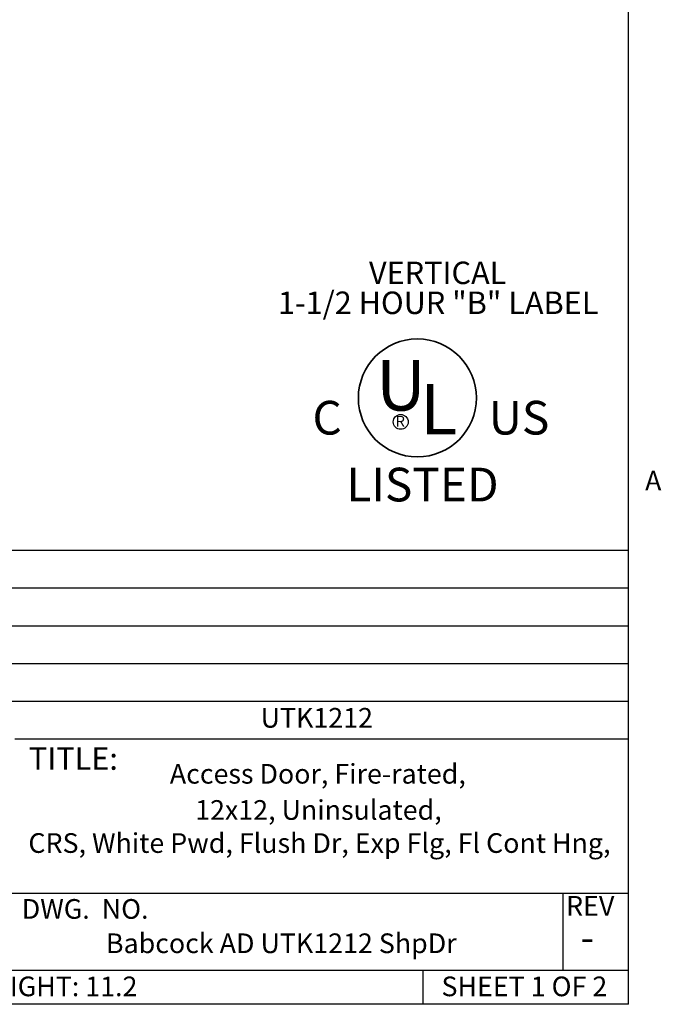
# Model space of a CAD drawing. Units: inches. Extents: x 0.8 to 64.4, y 1.2 to 49.9.
# Drawn here: x 49.8 to 64, y 2.3 to 24.1 of the extents above; entities that cross this region are included whole.
import ezdxf

# ---------------------------------------------------------------- set-up
doc = ezdxf.new("R2010")
doc.units = ezdxf.units.IN
doc.header["$MEASUREMENT"] = 0
doc.layers.add('FORMAT', color=7, linetype='Continuous')
doc.layers.add('UL_LISTED', color=7, linetype='Continuous')
doc.styles.add('SLDTEXTSTYLE0', font='TXT', dxfattribs={"width": 0.605})

# ---------------------------------------------------------------- blocks, each defined once
blk = doc.blocks.new('SW_NOTE_0')
at = {"layer": 'FORMAT', "color": 0, "ltscale": 5.95, "attachment_point": 1, "style": 'SLDTEXTSTYLE0'}
for s, insert, char_height in [('L', (37.9, 21.32), 17.85), ('C', (0, 15.34), 11.9), ('US', (62.2, 15.34), 11.9)]:
    blk.add_mtext(s, dxfattribs=dict(at, insert=insert, char_height=char_height))
blk = doc.blocks.new('UL 793 BLOCK')
at = {"layer": 'FORMAT', "lineweight": 35, "ltscale": 5.95}
blk.add_circle((37.1, 67.87), 20.82, dxfattribs=at)
at = {"layer": 'FORMAT', "ltscale": 5.95}
blk.add_circle((31.24, 59.43), 2.62, dxfattribs=at)
at = {"layer": 'FORMAT', "color": 7, "ltscale": 5.95}
blk.add_blockref('SW_NOTE_0', (0.09, 51.51), dxfattribs=at)
at = {"layer": 'FORMAT', "ltscale": 5.95, "style": 'SLDTEXTSTYLE0'}
for s, insert, char_height, attachment_point in [('U', (22.53, 81.27), 17.85, 1), ('R', (29.42, 61.54), 3.81, 1), ('LISTED', (38.93, 43.25), 11.9, 2)]:
    blk.add_mtext(s, dxfattribs=dict(at, insert=insert, char_height=char_height, attachment_point=attachment_point))
blk = doc.blocks.new('SW_NOTE_5')
at = {"layer": 'UL_LISTED', "color": 0, "ltscale": 5.95, "attachment_point": 2, "style": 'SLDTEXTSTYLE0'}
for s, insert, char_height in [('VERTICAL', (1.673, 0.639), 0.4958), ('1-1/2 HOUR "B" LABEL', (1.685, -0.022), 0.49583)]:
    blk.add_mtext(s, dxfattribs=dict(at, insert=insert, char_height=char_height))

msp = doc.modelspace()

# ---------------------------------------------------------------- linework, layer by layer
at = {"color": 8, "linetype": 'Continuous', "lineweight": 18, "ltscale": 5.95}
for q in [(63.2480656, 48.7428354), (1.9630656, 2.3328354)]:
    msp.add_line((63.2480656, 2.3328354), q, dxfattribs=at)
at = {"layer": 'FORMAT', "ltscale": 5.95}
for q in [(63.2480656, 48.7428354), (1.9630656, 2.3328354)]:
    msp.add_line((63.2480656, 2.3328354), q, dxfattribs=at)
at = {"layer": 'FORMAT', "color": 8, "ltscale": 5.95}
for p, q in [((40.2382507, 12.3518326), (63.2480656, 12.3518326)), ((40.2382507, 11.5188326), (63.2480656, 11.5188326)), ((40.2382507, 10.6858326), (63.2480656, 10.6858326)), ((40.2382507, 9.8528326), (63.2480656, 9.8528326)), ((40.2382507, 9.0198326), (63.2480656, 9.0198326)), ((49.7166323, 8.1868326), (63.2480656, 8.1868326)), ((40.2382507, 4.7877683), (63.2480656, 4.7877683)), ((61.800046, 4.7877683), (61.800046, 3.0827158)), ((48.1084244, 3.0827158), (63.2480656, 3.0827158)), ((58.7158523, 3.0827158), (58.7158523, 2.3328354))]:
    msp.add_line(p, q, dxfattribs=at)

# ---------------------------------------------------------------- block references
at = {"layer": 'UL_LISTED', "ltscale": 5.95}
msp.add_blockref('SW_NOTE_5', (57.3678592, 18.0807431), dxfattribs=at)
at = {"layer": 'UL_LISTED', "ltscale": 5.95, "xscale": 0.0625, "yscale": 0.0625, "zscale": 0.0625}
msp.add_blockref('UL 793 BLOCK', (56.273802, 11.4690392), dxfattribs=at)

# ---------------------------------------------------------------- texts
at = {"layer": 'FORMAT', "ltscale": 5.95, "style": 'SLDTEXTSTYLE0'}
for s, insert, char_height, attachment_point in [('A', (63.6155531, 14.1034336), 0.4338542, 1), ('UTK1212', (56.3747737, 8.8709751), 0.43385417, 2), ('TITLE:', (50.024564, 8.0028243), 0.49583333, 1), ('Access Door, Fire-rated,', (56.39712, 7.6355601), 0.433854167, 2), ('12x12, Uninsulated,', (56.4103261, 6.8372519), 0.433854167, 2), ('CRS, White Pwd, Flush Dr, Exp Flg, Fl Cont Hng,', (56.4330248, 6.1081002), 0.433854167, 2), ('DWG.  NO.', (49.8676593, 4.6541534), 0.43385417, 1), ('REV', (61.8724534, 4.7229504), 0.43385417, 1), ('Babcock AD UTK1212 ShpDr', (55.5914068, 3.8963484), 0.433854167, 2), ('WEIGHT: 11.2', (48.736604, 2.9451185), 0.433854167, 1), ('SHEET 1 OF 2', (59.1244167, 2.9451185), 0.433854167, 1)]:
    msp.add_mtext(s, dxfattribs=dict(at, insert=insert, char_height=char_height, attachment_point=attachment_point))
at = {"layer": 'FORMAT', "color": 7, "ltscale": 5.95, "insert": (62.3414794, 4.1177925), "char_height": 0.6197917, "attachment_point": 2, "style": 'SLDTEXTSTYLE0'}
msp.add_mtext('-', dxfattribs=at)

doc.saveas('drawing.dxf')
